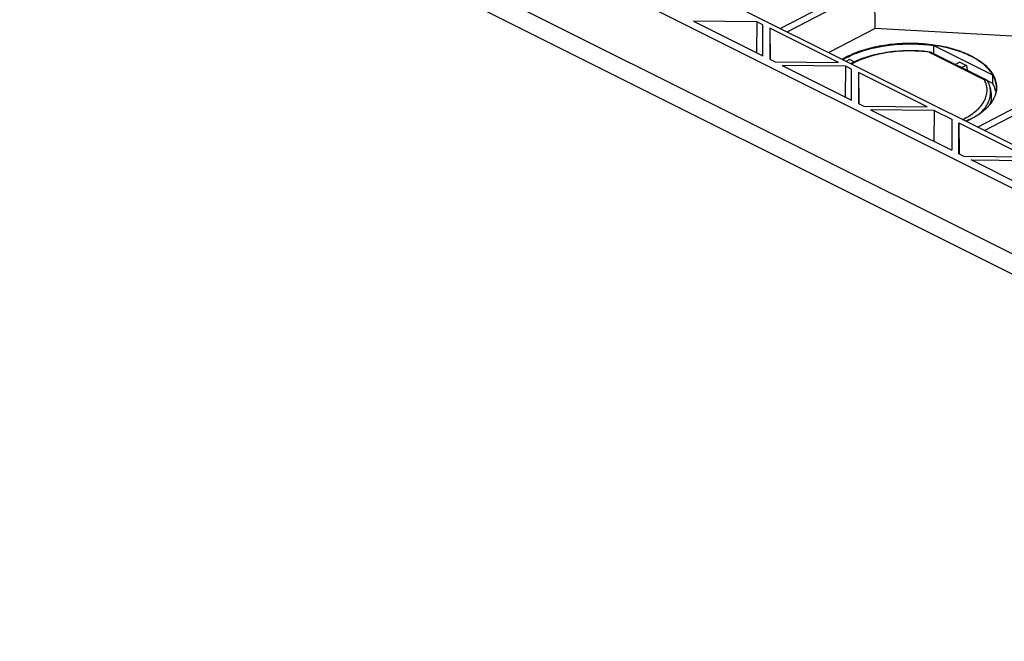
# Model space of a CAD drawing. Units: millimetres. Extents: x -92 to 92, y -196 to 196.
# Drawn here: x -80 to -9, y -189 to -145 of the extents above; entities that cross this region are included whole.
import ezdxf

# ---------------------------------------------------------------- set-up
doc = ezdxf.new("R2010")
doc.units = ezdxf.units.MM
doc.header["$LTSCALE"] = 16.335
doc.layers.add('IMPORT_IGES', color=7, linetype='CONTINUOUS')

msp = doc.modelspace()

# ---------------------------------------------------------------- linework, layer by layer
at = {"layer": 'IMPORT_IGES', "color": 7, "linetype": 'CONTINUOUS'}
for p, q in [((-72.528, -121.796), (45.946, -181.033)), ((43.399, -182.906), (-76.412, -123.001)), ((46.955, -189.394), (-79.968, -125.933)), ((43.442, -189.109), (-76.368, -129.205)), ((-19.074, -142.14), (-25.324, -145.398)), ((-18.579, -142.387), (-24.829, -145.646)), ((-18.536, -145.396), (-18.579, -142.387)), ((-27.028, -144.913), (-31.585, -144.865)), ((-31.585, -144.865), (-26.605, -147.355)), ((-27.028, -144.913), (-27.06, -147.128)), ((-26.604, -145.125), (-27.028, -144.913)), ((-26.605, -147.355), (-26.604, -145.125)), ((-26.104, -145.375), (-26.105, -147.605)), ((-21.164, -147.845), (-26.104, -145.375)), ((-26.104, -145.375), (-26.072, -147.621)), ((-18.536, -145.396), (-21.861, -147.13)), ((-8.7, -145.951), (-18.536, -145.396)), ((-14.742, -147.044), (-14.598, -147.062)), ((-14.582, -147.067), (-10.547, -149.085)), ((-14.326, -146.616), (-10.11, -148.724)), ((-14.317, -147.199), (-14.326, -146.616)), ((-26.105, -147.605), (-25.721, -147.797)), ((-20.357, -147.63), (-20.042, -147.787)), ((-25.721, -147.797), (-21.164, -147.845)), ((-20.664, -148.095), (-25.221, -148.047)), ((-25.221, -148.047), (-20.241, -150.537)), ((-20.664, -148.095), (-20.696, -150.31)), ((-20.24, -148.307), (-20.664, -148.095)), ((-20.241, -150.537), (-20.24, -148.307)), ((-12.444, -147.813), (-12.76, -147.978)), ((-12.444, -147.813), (-11.984, -148.043)), ((-11.984, -148.043), (-12.3, -148.208)), ((-11.984, -148.043), (-11.932, -148.392)), ((-19.74, -148.557), (-19.741, -150.787)), ((-14.8, -151.027), (-19.74, -148.557)), ((-19.74, -148.557), (-19.709, -150.803)), ((-10.494, -149.13), (-10.101, -149.326)), ((-10.11, -148.724), (-10.101, -149.326)), ((-11.181, -152.469), (-5.752, -149.638)), ((-10.686, -152.717), (-5.257, -149.886)), ((-10.284, -149.667), (-10.229, -149.916)), ((-9.844, -149.575), (-9.842, -149.626)), ((-9.818, -149.582), (-9.818, -149.629)), ((-19.741, -150.787), (-19.357, -150.979)), ((-19.357, -150.979), (-14.8, -151.027)), ((-14.3, -151.277), (-18.857, -151.229)), ((-18.857, -151.229), (-13.033, -154.141)), ((-14.3, -151.277), (-14.332, -153.492)), ((-14.3, -151.277), (-13.032, -151.911)), ((-13.032, -151.911), (-13.033, -154.141)), ((-11.733, -151.942), (-11.782, -151.917)), ((-12.533, -154.391), (-12.532, -152.161)), ((-12.532, -152.161), (-7.592, -154.631)), ((-12.532, -152.161), (-12.501, -154.407)), ((-12.149, -154.583), (-12.533, -154.391)), ((-7.592, -154.631), (-12.149, -154.583)), ((-11.649, -154.833), (-7.092, -154.881)), ((-6.669, -157.323), (-11.649, -154.833))]:
    msp.add_line(p, q, dxfattribs=at)
at = {"layer": 'IMPORT_IGES', "color": 253, "linetype": 'CONTINUOUS'}
for p, q in [((-14.667, -147.091), (-10.692, -149.078)), ((-10.248, -149.97), (-10.252, -149.885))]:
    msp.add_line(p, q, dxfattribs=at)
at = {"layer": 'IMPORT_IGES', "color": 7, "linetype": 'CONTINUOUS'}
for points in [[(-20.855, -147.632), (-20.853, -147.631), (-20.726, -147.558), (-20.595, -147.488), (-20.459, -147.42), (-20.32, -147.353), (-20.177, -147.289), (-20.031, -147.227), (-19.88, -147.167), (-19.727, -147.109), (-19.571, -147.054), (-19.411, -147.001), (-19.248, -146.951), (-19.083, -146.903), (-18.915, -146.857), (-18.744, -146.814), (-18.572, -146.774), (-18.397, -146.736), (-18.221, -146.701), (-18.042, -146.669), (-17.862, -146.64), (-17.68, -146.613), (-17.496, -146.589), (-17.311, -146.567), (-17.126, -146.549), (-16.939, -146.533), (-16.752, -146.521), (-16.564, -146.511), (-16.375, -146.504), (-16.187, -146.5), (-15.999, -146.498), (-15.81, -146.5), (-15.622, -146.505), (-15.434, -146.512), (-15.247, -146.522), (-15.06, -146.535), (-14.875, -146.551), (-14.69, -146.57), (-14.507, -146.592), (-14.326, -146.616)], [(-20.614, -147.437), (-20.478, -147.368), (-20.339, -147.301), (-20.196, -147.237), (-20.048, -147.175), (-19.898, -147.114), (-19.744, -147.057), (-19.587, -147.001), (-19.426, -146.948), (-19.263, -146.897), (-19.097, -146.849), (-18.929, -146.803), (-18.758, -146.76), (-18.585, -146.72), (-18.409, -146.682), (-18.231, -146.647), (-18.051, -146.614), (-17.87, -146.585), (-17.687, -146.558), (-17.503, -146.533), (-17.317, -146.512), (-17.13, -146.494), (-16.943, -146.478), (-16.755, -146.465), (-16.567, -146.455), (-16.378, -146.448), (-16.189, -146.444), (-16, -146.443), (-15.811, -146.444), (-15.622, -146.449), (-15.434, -146.456), (-15.246, -146.466), (-15.059, -146.48), (-14.873, -146.496), (-14.688, -146.514), (-14.505, -146.536), (-14.323, -146.561), (-14.143, -146.588), (-13.964, -146.618), (-13.788, -146.65), (-13.613, -146.686), (-13.441, -146.724), (-13.271, -146.765), (-13.103, -146.808), (-12.939, -146.854), (-12.777, -146.903), (-12.618, -146.954), (-12.463, -147.007), (-12.31, -147.063), (-12.162, -147.121), (-12.016, -147.181), (-11.875, -147.244), (-11.737, -147.309), (-11.603, -147.376), (-11.474, -147.445), (-11.348, -147.516), (-11.227, -147.589), (-11.11, -147.663), (-10.998, -147.74), (-10.89, -147.818), (-10.787, -147.898), (-10.689, -147.979), (-10.595, -148.062), (-10.507, -148.147), (-10.424, -148.233), (-10.345, -148.32), (-10.272, -148.408), (-10.205, -148.497), (-10.142, -148.588), (-10.085, -148.679), (-10.033, -148.771), (-9.987, -148.865), (-9.946, -148.958), (-9.911, -149.053), (-9.882, -149.148), (-9.858, -149.244), (-9.839, -149.339), (-9.826, -149.436), (-9.819, -149.532), (-9.818, -149.582)], [(-9.818, -149.576), (-9.826, -149.48), (-9.838, -149.383), (-9.857, -149.287), (-9.881, -149.192), (-9.91, -149.096), (-9.946, -149.002), (-9.986, -148.908), (-10.033, -148.815), (-10.084, -148.723), (-10.141, -148.631), (-10.204, -148.541), (-10.272, -148.451), (-10.345, -148.363), (-10.423, -148.276), (-10.507, -148.19), (-10.595, -148.105), (-10.689, -148.022), (-10.787, -147.94), (-10.89, -147.861), (-10.998, -147.782), (-11.11, -147.706), (-11.227, -147.631), (-11.348, -147.558), (-11.474, -147.487), (-11.604, -147.418), (-11.738, -147.351), (-11.875, -147.286), (-12.017, -147.224), (-12.162, -147.163), (-12.311, -147.105), (-12.463, -147.05), (-12.619, -146.996), (-12.777, -146.945), (-12.939, -146.897), (-13.103, -146.851), (-13.271, -146.808), (-13.44, -146.767), (-13.613, -146.729), (-13.787, -146.693), (-13.963, -146.661), (-14.142, -146.631), (-14.322, -146.604), (-14.504, -146.579), (-14.687, -146.557), (-14.871, -146.539), (-15.057, -146.523), (-15.244, -146.509), (-15.432, -146.499), (-15.62, -146.492), (-15.809, -146.487), (-15.998, -146.486), (-16.187, -146.487), (-16.376, -146.491), (-16.565, -146.498), (-16.754, -146.508), (-16.942, -146.521), (-17.129, -146.536), (-17.315, -146.555), (-17.501, -146.576), (-17.685, -146.6), (-17.868, -146.627), (-18.05, -146.657), (-18.229, -146.69), (-18.407, -146.725), (-18.583, -146.763), (-18.756, -146.803), (-18.927, -146.846), (-19.096, -146.892), (-19.261, -146.94), (-19.424, -146.99), (-19.585, -147.044), (-19.742, -147.099), (-19.896, -147.157), (-20.047, -147.217), (-20.194, -147.28), (-20.338, -147.344), (-20.478, -147.411), (-20.614, -147.48)], [(-20.076, -147.803), (-19.94, -147.739), (-19.8, -147.678), (-19.657, -147.619), (-19.511, -147.562), (-19.363, -147.508), (-19.211, -147.456), (-19.056, -147.406), (-18.899, -147.359), (-18.74, -147.315), (-18.578, -147.273), (-18.414, -147.234), (-18.248, -147.198), (-18.08, -147.164), (-17.911, -147.133), (-17.74, -147.104), (-17.567, -147.078), (-17.394, -147.055), (-17.219, -147.035), (-17.043, -147.017), (-16.866, -147.003), (-16.689, -146.991), (-16.511, -146.981), (-16.333, -146.975), (-16.155, -146.972), (-15.977, -146.971), (-15.799, -146.973), (-15.621, -146.978), (-15.444, -146.985), (-15.267, -146.996), (-15.091, -147.009), (-14.916, -147.025), (-14.742, -147.044)], [(-14.667, -147.091), (-14.658, -147.083), (-14.65, -147.077), (-14.641, -147.072), (-14.632, -147.067), (-14.624, -147.064), (-14.616, -147.062), (-14.608, -147.061), (-14.6, -147.062), (-14.598, -147.062)], [(-14.598, -147.062), (-14.593, -147.063), (-14.586, -147.065), (-14.582, -147.067)], [(-20.912, -147.604), (-20.874, -147.581), (-20.747, -147.508), (-20.614, -147.437)], [(-20.614, -147.48), (-20.746, -147.551), (-20.873, -147.623)], [(-20.357, -147.63), (-20.41, -147.655), (-20.463, -147.681), (-20.515, -147.707), (-20.567, -147.733), (-20.609, -147.755)], [(-20.293, -147.914), (-20.208, -147.869), (-20.076, -147.803)], [(-10.692, -149.078), (-10.676, -149.074), (-10.661, -149.071), (-10.646, -149.069), (-10.632, -149.068), (-10.617, -149.068), (-10.603, -149.069), (-10.59, -149.071), (-10.576, -149.073), (-10.564, -149.077), (-10.552, -149.082), (-10.546, -149.085)], [(-10.546, -149.085), (-10.54, -149.088), (-10.53, -149.095), (-10.52, -149.102), (-10.51, -149.111), (-10.502, -149.12), (-10.494, -149.13), (-10.487, -149.14), (-10.486, -149.143)], [(-10.486, -149.143), (-10.456, -149.198), (-10.427, -149.256), (-10.4, -149.315), (-10.376, -149.373), (-10.353, -149.432), (-10.333, -149.49), (-10.315, -149.549), (-10.298, -149.608), (-10.284, -149.667)], [(-10.11, -148.724), (-10.058, -148.817), (-10.012, -148.91), (-9.971, -149.003), (-9.936, -149.097), (-9.906, -149.192), (-9.882, -149.287), (-9.864, -149.383), (-9.851, -149.479), (-9.844, -149.575)], [(-9.818, -149.629), (-9.822, -149.726), (-9.832, -149.822), (-9.847, -149.919), (-9.868, -150.015), (-9.895, -150.111), (-9.927, -150.206), (-9.965, -150.302), (-10.009, -150.396), (-10.058, -150.49), (-10.114, -150.587)], [(-9.866, -149.926), (-9.881, -149.856), (-9.905, -149.766), (-9.935, -149.677), (-9.969, -149.588), (-10.008, -149.5), (-10.052, -149.413), (-10.101, -149.326)], [(-9.842, -149.626), (-9.842, -149.671), (-9.846, -149.768), (-9.856, -149.864), (-9.871, -149.96), (-9.892, -150.056), (-9.919, -150.152), (-9.951, -150.247), (-9.989, -150.342), (-10.032, -150.436), (-10.081, -150.529)], [(-10.112, -150.583), (-10.172, -150.676), (-10.237, -150.767), (-10.307, -150.858), (-10.383, -150.947), (-10.464, -151.035), (-10.549, -151.122), (-10.64, -151.208), (-10.736, -151.292), (-10.837, -151.375), (-10.942, -151.456), (-11.052, -151.536), (-11.167, -151.615), (-11.286, -151.691), (-11.409, -151.766), (-11.537, -151.838), (-11.67, -151.909)], [(-10.229, -149.916), (-10.22, -149.963), (-10.205, -150.054), (-10.196, -150.146), (-10.192, -150.237), (-10.194, -150.329), (-10.201, -150.421), (-10.213, -150.512), (-10.231, -150.603), (-10.254, -150.694), (-10.283, -150.785), (-10.313, -150.864)], [(-11.782, -151.917), (-11.831, -151.945), (-11.88, -151.972), (-11.93, -152), (-11.98, -152.027), (-12.023, -152.049)], [(-11.67, -151.909), (-11.806, -151.978), (-11.945, -152.045), (-11.99, -152.065)]]:
    msp.add_lwpolyline(points, dxfattribs=at)
at = {"layer": 'IMPORT_IGES', "color": 253, "linetype": 'CONTINUOUS'}
for points in [[(-14.667, -147.091), (-14.83, -147.071), (-14.994, -147.054), (-15.159, -147.04), (-15.324, -147.028), (-15.491, -147.019), (-15.658, -147.012), (-15.825, -147.008), (-15.993, -147.006), (-16.161, -147.007), (-16.329, -147.01), (-16.496, -147.016), (-16.663, -147.024), (-16.83, -147.035), (-16.996, -147.049), (-17.162, -147.065), (-17.327, -147.084), (-17.49, -147.105), (-17.653, -147.128), (-17.813, -147.154), (-17.973, -147.182), (-18.131, -147.213), (-18.287, -147.246), (-18.441, -147.282), (-18.593, -147.319), (-18.743, -147.359), (-18.891, -147.402), (-19.036, -147.446), (-19.179, -147.493), (-19.319, -147.541), (-19.456, -147.592), (-19.59, -147.645), (-19.722, -147.7), (-19.85, -147.757), (-19.974, -147.815), (-20.096, -147.876), (-20.214, -147.938), (-20.228, -147.946)], [(-10.5, -149.715), (-10.508, -149.643), (-10.519, -149.572), (-10.533, -149.5), (-10.551, -149.429), (-10.572, -149.358), (-10.597, -149.288), (-10.625, -149.217), (-10.657, -149.148), (-10.692, -149.078)], [(-12.25, -151.935), (-12.182, -151.901), (-12.064, -151.838), (-11.95, -151.774), (-11.839, -151.709), (-11.733, -151.642), (-11.63, -151.573), (-11.531, -151.502), (-11.436, -151.431), (-11.345, -151.358), (-11.259, -151.283), (-11.177, -151.208), (-11.099, -151.131), (-11.026, -151.053), (-10.957, -150.974), (-10.893, -150.894), (-10.834, -150.814), (-10.779, -150.732), (-10.729, -150.65), (-10.683, -150.567), (-10.643, -150.483), (-10.607, -150.399), (-10.577, -150.314), (-10.551, -150.229), (-10.53, -150.144), (-10.514, -150.058), (-10.503, -149.972), (-10.497, -149.887), (-10.496, -149.801), (-10.5, -149.715)], [(-10.252, -149.885), (-10.26, -149.806), (-10.272, -149.728), (-10.284, -149.667)], [(-11.092, -151.563), (-11.05, -151.528), (-10.968, -151.452), (-10.89, -151.376), (-10.816, -151.299), (-10.747, -151.22), (-10.681, -151.141), (-10.621, -151.061), (-10.564, -150.98), (-10.513, -150.898), (-10.465, -150.816), (-10.422, -150.733), (-10.384, -150.65), (-10.351, -150.566), (-10.322, -150.481), (-10.298, -150.396), (-10.278, -150.312), (-10.264, -150.226), (-10.254, -150.141), (-10.248, -150.056), (-10.248, -149.97)]]:
    msp.add_lwpolyline(points, dxfattribs=at)

doc.saveas('drawing.dxf')
